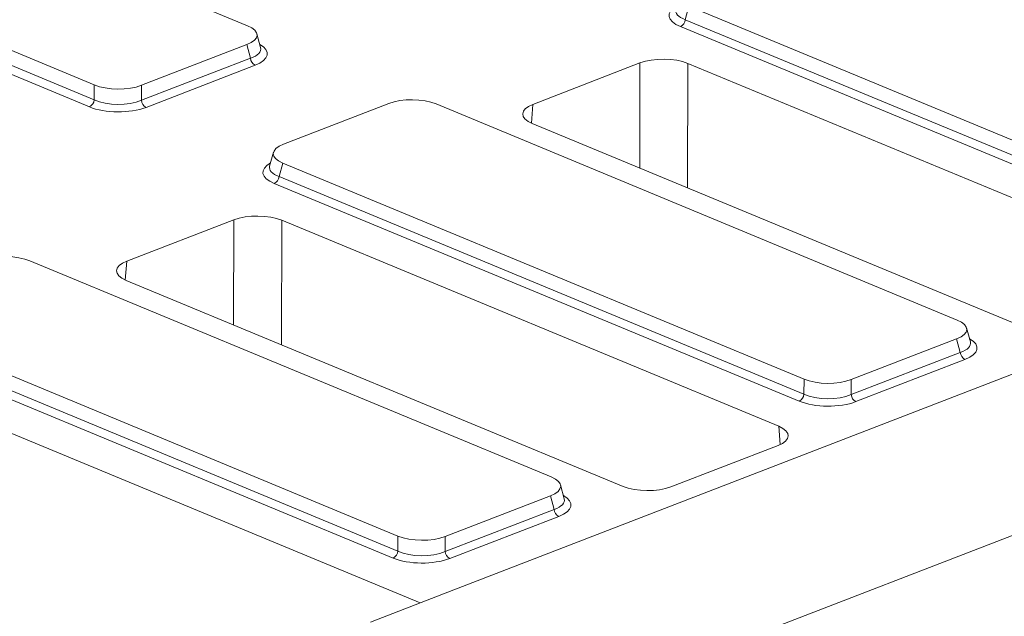
# Model space of a CAD drawing. Units: millimetres. Extents: x -1152 to 11170, y -31 to 3696.
# Drawn here: x 2878 to 3085, y 1537 to 1663 of the extents above; entities that cross this region are included whole.
import ezdxf

# ---------------------------------------------------------------- set-up
doc = ezdxf.new("R2010")
doc.units = ezdxf.units.MM
doc.header["$LTSCALE"] = 10

msp = doc.modelspace()

# ---------------------------------------------------------------- linework, layer by layer
at = {"color": 7, "linetype": 'Continuous', "lineweight": 15}
for p, q in [((2925.877, 1661.252), (2816.147, 1706.783)), ((2783.893, 1694.314), (2893.623, 1648.783)), ((2892.589, 1644.156), (2782.096, 1690.004)), ((2783.108, 1691.476), (2893.601, 1645.628)), ((3018.817, 1665.365), (3018.032, 1662.526)), ((3018.817, 1665.365), (3128.547, 1619.833)), ((3018.032, 1662.526), (3128.525, 1616.678)), ((2670.491, 1660.699), (2962.251, 1539.637)), ((3127.513, 1615.207), (3017.019, 1661.055)), ((2928.634, 1656.637), (2927.847, 1659.576)), ((2903.57, 1648.697), (2925.74, 1657.267)), ((2926.504, 1654.416), (2925.74, 1657.267)), ((2903.549, 1645.541), (2926.504, 1654.416)), ((2927.481, 1652.927), (2904.526, 1644.053)), ((3008.506, 1653.405), (2985.966, 1644.691)), ((3008.446, 1631.265), (3008.506, 1653.405)), ((3018.593, 1653.317), (3018.521, 1627.084)), ((3123.204, 1609.91), (3018.593, 1653.317)), ((2893.601, 1645.628), (2893.623, 1648.783)), ((2903.57, 1648.697), (2903.549, 1645.541)), ((2955.625, 1644.867), (2933.455, 1636.296)), ((3075.302, 1599.25), (2965.572, 1644.781)), ((2985.966, 1644.691), (2985.631, 1640.735)), ((2985.827, 1640.65), (3090.439, 1597.243)), ((2931.35, 1634.589), (2930.541, 1631.663)), ((3207.782, 1634.557), (2967.158, 1541.534)), ((2933.318, 1632.312), (2932.533, 1629.473)), ((2933.318, 1632.312), (3043.048, 1586.78)), ((2932.533, 1629.473), (3043.027, 1583.625)), ((3042.014, 1582.154), (2931.521, 1628.002)), ((2923.008, 1620.352), (2900.467, 1611.638)), ((2922.947, 1598.212), (2923.008, 1620.352)), ((2933.095, 1620.264), (2933.023, 1594.031)), ((3037.706, 1576.857), (2933.095, 1620.264)), ((3250.12, 1616.989), (2994.136, 1518.029)), ((2989.804, 1566.197), (2880.074, 1611.728)), ((2900.467, 1611.638), (2900.132, 1607.682)), ((2900.329, 1607.597), (3004.94, 1564.19)), ((2847.82, 1599.259), (2957.55, 1553.728)), ((2847.035, 1596.42), (2957.528, 1550.572)), ((3078.06, 1594.635), (3077.273, 1597.574)), ((2956.516, 1549.101), (2846.022, 1594.949)), ((3052.995, 1586.694), (3075.165, 1595.265)), ((3075.929, 1592.413), (3075.165, 1595.265)), ((3052.974, 1583.539), (3075.929, 1592.413)), ((3076.906, 1590.925), (3053.951, 1582.05)), ((3043.027, 1583.625), (3043.048, 1586.78)), ((3052.995, 1586.694), (3052.974, 1583.539)), ((3038.003, 1573.001), (3037.706, 1576.857)), ((3015.027, 1564.103), (3037.567, 1572.817)), ((2992.561, 1561.582), (2991.774, 1564.521)), ((2967.497, 1553.641), (2989.667, 1562.212)), ((2990.43, 1559.36), (2989.667, 1562.212)), ((2967.475, 1550.486), (2990.43, 1559.36)), ((2991.407, 1557.872), (2968.452, 1548.997)), ((2957.528, 1550.572), (2957.55, 1553.728)), ((2967.497, 1553.641), (2967.475, 1550.486)), ((2967.158, 1541.534), (2951.799, 1535.596))]:
    msp.add_line(p, q, dxfattribs=at)
for centre, radius, start, end in [((3016.183, 1662.714), 1.859, 296.7501, 354.18938), ((2928.378, 1654.581), 1.881, 185.03127, 241.51888), ((2891.753, 1645.816), 1.859, 296.7501, 354.18938), ((2905.423, 1645.706), 1.881, 185.03127, 241.51888), ((2930.684, 1629.661), 1.859, 296.7501, 354.18938), ((3077.803, 1592.578), 1.881, 185.03127, 241.51888), ((3041.178, 1583.813), 1.859, 296.7501, 354.18938), ((3054.848, 1583.704), 1.881, 185.03127, 241.51888), ((2992.305, 1559.525), 1.881, 185.03127, 241.51888), ((2955.679, 1550.761), 1.859, 296.7501, 354.18938), ((2969.35, 1550.651), 1.881, 185.03127, 241.51888)]:
    msp.add_arc(centre, radius, start, end, dxfattribs=at)
for centre, major_axis, ratio, start_param, end_param in [((3023.441, 1663.39), (8.834, -0.036), 0.3887085, 2.5277161, 3.9001711), ((3023.446, 1664.699), (7.448, 0.34), 0.3829157, 3.0173012, 3.8812698), ((2920.526, 1659.305), (7.361, -0.03), 0.3887085, 5.5011256, 7.0417637), ((2921.228, 1656.681), (7.445, -0.403), 0.3838809, 5.5204573, 6.4079071), ((2921.223, 1655.372), (8.834, -0.036), 0.3887085, 5.5011256, 6.8972664), ((3013.48, 1651.33), (7.143, -0.027), 0.4017067, 0.7744857, 2.342543), ((2898.669, 1650.856), (7.143, -0.024), 0.4128719, 3.9293081, 5.4699462), ((2960.526, 1642.708), (7.143, -0.024), 0.4128719, 0.7877154, 2.3283535), ((2898.644, 1646.644), (8.571, -0.029), 0.4128719, 3.9293081, 5.4699462), ((2898.649, 1647.953), (7.143, -0.018), 0.4620382, 3.9287288, 5.4693669), ((2990.968, 1642.627), (7.162, -0.027), 0.3995128, 2.3453747, 3.913432), ((2938.669, 1634.258), (7.361, -0.03), 0.3887085, 2.359533, 3.9001711), ((2937.942, 1630.338), (8.834, -0.036), 0.3887085, 2.5277161, 3.9001711), ((2937.947, 1631.646), (7.448, 0.34), 0.3829157, 3.0173012, 3.8812698), ((2927.982, 1618.277), (7.143, -0.027), 0.4017067, 0.7744857, 2.342543), ((2875.028, 1609.655), (7.143, -0.024), 0.4128719, 0.7877154, 2.3283535), ((2905.469, 1609.574), (7.162, -0.027), 0.3995128, 2.3453747, 3.913432), ((3069.951, 1597.303), (7.361, -0.03), 0.3887085, 5.5011256, 7.0417637), ((3070.653, 1594.679), (7.445, -0.403), 0.3838809, 5.5204573, 6.4079071), ((3070.649, 1593.37), (8.834, -0.036), 0.3887085, 5.5011256, 6.8972664), ((3048.094, 1588.854), (7.143, -0.024), 0.4128719, 3.9293081, 5.4699462), ((3048.07, 1584.641), (8.571, -0.029), 0.4128719, 3.9293081, 5.4699462), ((3048.075, 1585.95), (7.143, -0.018), 0.4620382, 3.9287288, 5.4693669), ((3032.566, 1574.881), (7.162, -0.027), 0.3995128, 5.4869673, 7.0550246), ((2984.452, 1564.25), (7.361, -0.03), 0.3887085, 5.5011256, 7.0417637), ((3010.053, 1566.178), (7.143, -0.027), 0.4017067, 3.9160784, 5.4841356), ((2985.155, 1561.626), (7.445, -0.403), 0.3838809, 5.5204573, 6.4079071), ((2985.15, 1560.317), (8.834, -0.036), 0.3887085, 5.5011256, 6.8972664), ((2962.596, 1555.801), (7.143, -0.024), 0.4128719, 3.9293081, 5.4699462), ((2962.576, 1552.897), (7.143, -0.018), 0.4620382, 3.9287288, 5.4693669), ((2962.571, 1551.589), (8.571, -0.029), 0.4128719, 3.9293081, 5.4699462)]:
    msp.add_ellipse(centre, major_axis=major_axis, ratio=ratio, start_param=start_param, end_param=end_param, dxfattribs=at)

doc.saveas('drawing.dxf')
